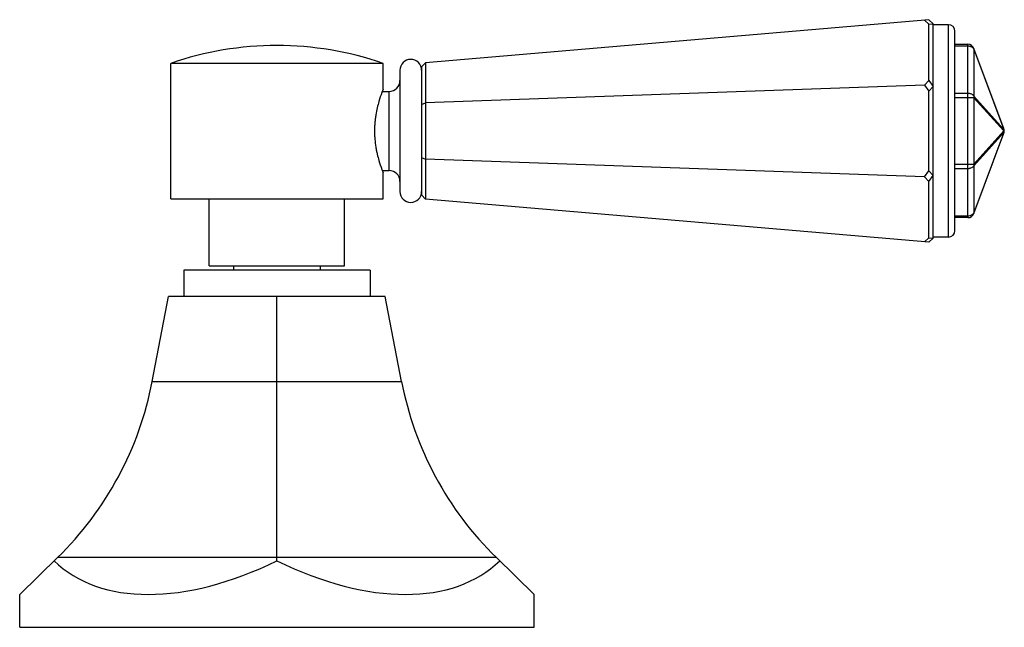
# Model space of a CAD drawing. Units: inches. Extents: x 8.66 to 13.21, y 7.87 to 10.67.
import ezdxf

# ---------------------------------------------------------------- set-up
doc = ezdxf.new("R2010")
doc.units = ezdxf.units.IN
doc.header["$LTSCALE"] = 1.21
doc.header["$MEASUREMENT"] = 0
doc.layers.get('0').update_dxf_attribs({"linetype": 'CONTINUOUS'})

msp = doc.modelspace()

# ---------------------------------------------------------------- linework, layer by layer
at = {"color": 7, "linetype": 'CONTINUOUS'}
for p, q in [((12.8626, 10.6693), (10.5387, 10.4711)), ((12.8426, 10.6676), (12.8626, 10.6493)), ((12.8626, 10.6693), (12.8826, 10.651)), ((12.8626, 10.6493), (12.8826, 10.651)), ((12.8626, 10.3887), (12.8626, 10.6493)), ((12.8826, 9.661), (12.8826, 10.651)), ((12.9526, 10.646), (12.8826, 10.646)), ((12.9826, 9.696), (12.9826, 10.616)), ((12.9826, 10.556), (13.0418, 10.556)), ((13.2086, 10.1666), (13.0699, 10.5366)), ((9.3624, 9.843), (9.3624, 10.468)), ((10.3424, 10.468), (9.3624, 10.468)), ((10.3424, 10.3485), (10.3424, 10.468)), ((10.5204, 10.4512), (10.5387, 10.4711)), ((10.5387, 10.4711), (10.5387, 9.841)), ((10.4204, 10.436), (10.4204, 9.876)), ((10.5204, 10.4512), (10.5204, 9.8609)), ((12.8426, 10.3679), (10.5387, 10.2865)), ((12.8426, 10.3679), (12.8626, 10.3887)), ((12.8426, 10.3679), (12.8626, 10.3403)), ((12.8626, 10.3887), (12.8826, 10.3611)), ((10.3386, 10.3385), (10.3704, 10.3385)), ((12.8626, 10.3403), (12.8826, 10.3611)), ((12.8626, 9.9717), (12.8626, 10.3403)), ((10.5204, 10.2783), (10.5387, 10.2865)), ((13.0699, 9.7755), (13.2086, 10.1455)), ((10.5204, 10.0338), (10.5387, 10.0255)), ((12.8426, 9.9441), (10.5387, 10.0255)), ((10.3386, 9.9735), (10.3704, 9.9735)), ((10.3424, 9.843), (10.3424, 9.9635)), ((12.8426, 9.9441), (12.8626, 9.9717)), ((12.8626, 9.9717), (12.8826, 9.951)), ((12.8426, 9.9441), (12.8626, 9.9234)), ((12.8626, 9.9234), (12.8826, 9.951)), ((12.8626, 9.6628), (12.8626, 9.9234)), ((9.3624, 9.843), (10.3424, 9.843)), ((9.5399, 9.533), (9.5399, 9.843)), ((10.1649, 9.533), (10.1649, 9.843)), ((10.5204, 9.8609), (10.5387, 9.841)), ((12.8626, 9.6427), (10.5387, 9.841)), ((13.0418, 9.756), (12.9826, 9.756)), ((12.8426, 9.6444), (12.8626, 9.6628)), ((12.8626, 9.6628), (12.8826, 9.661)), ((12.8626, 9.6427), (12.8826, 9.661)), ((12.9526, 9.666), (12.8826, 9.666)), ((9.4224, 9.513), (9.4224, 9.393)), ((10.2824, 9.513), (9.4224, 9.513)), ((9.5399, 9.533), (10.1649, 9.533)), ((9.6524, 9.533), (9.6524, 9.513)), ((10.0524, 9.533), (10.0524, 9.513)), ((10.2824, 9.513), (10.2824, 9.393)), ((9.2769, 9.0002), (9.3524, 9.393)), ((10.3524, 9.393), (9.3524, 9.393)), ((9.8524, 9.0002), (9.8524, 9.393)), ((10.4279, 9.0002), (10.3524, 9.393)), ((9.8524, 8.1878), (9.8524, 9.0002)), ((8.6648, 8.0176), (8.8394, 8.1878)), ((9.8524, 8.1728), (9.8524, 8.1878)), ((11.0399, 8.0176), (10.8654, 8.1878)), ((8.6649, 7.866), (8.6649, 8.0176)), ((11.0399, 7.866), (11.0399, 8.0176)), ((8.6649, 7.866), (11.0398, 7.866))]:
    msp.add_line(p, q, dxfattribs=at)
at = {"color": 9, "linetype": 'CONTINUOUS'}
for p, q in [((12.9526, 9.666), (12.9526, 10.646)), ((13.0418, 10.5472), (12.9826, 10.5472)), ((13.0418, 9.756), (13.0418, 10.556)), ((13.0699, 10.5335), (13.0699, 10.3167)), ((13.0699, 10.5335), (13.2086, 10.1635)), ((10.3704, 9.9735), (10.3704, 10.3385)), ((12.9826, 10.3305), (13.0418, 10.3305)), ((13.0699, 10.3093), (12.9826, 10.3093)), ((13.2086, 10.1635), (13.0699, 10.3167)), ((13.0699, 10.3093), (13.0699, 10.0028)), ((13.0699, 10.3093), (13.2086, 10.156)), ((13.2086, 10.156), (13.0699, 10.0028)), ((13.0699, 9.9953), (13.2086, 10.1486)), ((13.2086, 10.1486), (13.0699, 9.7786)), ((13.2089, 10.1653), (13.2086, 10.1666)), ((13.2086, 10.1635), (13.2089, 10.1653)), ((13.2089, 10.1468), (13.2086, 10.1486)), ((13.2086, 10.1455), (13.2089, 10.1468)), ((12.9826, 10.0028), (13.0699, 10.0028)), ((13.0418, 9.9815), (12.9826, 9.9815)), ((13.0699, 9.9953), (13.0699, 9.7786)), ((13.0686, 9.7766), (13.0699, 9.7786)), ((12.9826, 9.7648), (13.0418, 9.7648)), ((9.2769, 9.0002), (10.4279, 9.0002)), ((10.8654, 8.1878), (8.8394, 8.1878))]:
    msp.add_line(p, q, dxfattribs=at)
at = {"color": 7, "linetype": 'CONTINUOUS'}
for centre, radius, start, end in [((12.9526, 10.616), 0.03, 0, 90), ((9.8524, 9.0503), 1.5, 70.9334, 109.0666), ((13.0418, 10.526), 0.03, 20.556, 90), ((10.4704, 10.436), 0.05, 0, 180), ((10.3704, 10.3885), 0.05, 270, 360), ((13.1805, 10.156), 0.03, 339.444, 20.556), ((10.3704, 9.9235), 0.05, 0, 90), ((10.4704, 9.876), 0.05, 180, 360), ((13.0418, 9.786), 0.03, 270, 339.444), ((12.9526, 9.696), 0.03, 270, 360), ((7.7636, 9.2911), 1.541, 314.2764, 349.1187), ((11.9412, 9.2911), 1.541, 190.8813, 225.7236)]:
    msp.add_arc(centre, radius, start, end, dxfattribs=at)
at = {"color": 9, "linetype": 'CONTINUOUS'}
for centre, radius, start, end in [((13.1808, 10.1522), 0.028, 2.6256, 7.7772), ((13.1828, 10.1522), 0.0261, 351.967, 357.3743), ((13.1819, 10.1523), 0.027, 357.3589, 2.6411)]:
    msp.add_arc(centre, radius, start, end, dxfattribs=at)
at = {"color": 7, "linetype": 'CONTINUOUS'}
for major_axis, start_param, end_param in [((1.0411, 0.9899), -3.119734, -2.072537), ((-1.0411, 0.9899), -4.210649, -3.163451)]:
    msp.add_ellipse((9.8524, 9.1755), major_axis=major_axis, ratio=0.576982, start_param=start_param, end_param=end_param, dxfattribs=at)
at = {"color": 9, "linetype": 'CONTINUOUS'}
for points, knots in [([(13.0577, 10.544), (13.0565, 10.5445), (13.0534, 10.5457), (13.048, 10.5469), (13.0439, 10.5472), (13.0418, 10.5472)], [0, 0, 0, 0, 0.241584, 0.616762, 1, 1, 1, 1]), ([(13.0672, 10.5373), (13.066, 10.5387), (13.063, 10.5413), (13.0596, 10.5432), (13.0577, 10.544)], [0, 0, 0, 0, 0.481231, 1, 1, 1, 1]), ([(13.0699, 10.5335), (13.0697, 10.5338), (13.0689, 10.5351), (13.068, 10.5364), (13.0672, 10.5373)], [0, 0, 0, 0, 0.243901, 1, 1, 1, 1]), ([(13.0699, 10.5366), (13.07, 10.5361), (13.0702, 10.535), (13.07, 10.534), (13.0699, 10.5335)], [0, 0, 0, 0, 0.474052, 1, 1, 1, 1]), ([(13.0418, 10.3305), (13.0433, 10.3305), (13.0463, 10.3303), (13.0521, 10.3294), (13.0576, 10.3275), (13.0624, 10.3248), (13.0664, 10.3217), (13.0687, 10.3188), (13.0699, 10.3167)], [0, 0, 0, 0, 0.138555, 0.27587, 0.539232, 0.663555, 0.781978, 1, 1, 1, 1]), ([(13.0699, 10.3167), (13.0699, 10.3161), (13.0702, 10.3136), (13.0701, 10.3111), (13.0699, 10.3093)], [0, 0, 0, 0, 0.246905, 1, 1, 1, 1]), ([(13.2086, 10.156), (13.2087, 10.1566), (13.2089, 10.1591), (13.2089, 10.1616), (13.2086, 10.1635)], [0, 0, 0, 0, 0.253725, 1, 1, 1, 1]), ([(13.0699, 10.0028), (13.0699, 10.0021), (13.0702, 9.9997), (13.0701, 9.9971), (13.0699, 9.9953)], [0, 0, 0, 0, 0.253725, 1, 1, 1, 1]), ([(13.0699, 9.9953), (13.0693, 9.9943), (13.068, 9.9923), (13.0655, 9.9896), (13.0624, 9.9872), (13.0576, 9.9845), (13.0521, 9.9827), (13.0463, 9.9817), (13.0433, 9.9815), (13.0418, 9.9815)], [0, 0, 0, 0, 0.106374, 0.218468, 0.336661, 0.460883, 0.724057, 0.861384, 1, 1, 1, 1]), ([(13.0589, 9.7686), (13.0608, 9.7696), (13.0645, 9.7718), (13.0675, 9.7749), (13.0686, 9.7766)], [0, 0, 0, 0, 0.521339, 1, 1, 1, 1]), ([(13.0699, 9.7786), (13.07, 9.778), (13.0702, 9.777), (13.07, 9.7759), (13.0699, 9.7755)], [0, 0, 0, 0, 0.525948, 1, 1, 1, 1]), ([(13.0418, 9.7648), (13.0433, 9.7648), (13.0491, 9.7651), (13.055, 9.7667), (13.0589, 9.7686)], [0, 0, 0, 0, 0.257578, 1, 1, 1, 1])]:
    msp.add_open_spline(points, degree=3, knots=knots, dxfattribs=at)
at = {"color": 7, "linetype": 'CONTINUOUS'}
msp.add_open_spline([(10.3424, 10.3485), (10.3404, 10.3436), (10.3334, 10.325), (10.324, 10.2967), (10.3149, 10.262), (10.3097, 10.2354), (10.3063, 10.2122), (10.3044, 10.1938), (10.3032, 10.175), (10.3028, 10.156), (10.3032, 10.137), (10.3048, 10.1123), (10.3078, 10.0882), (10.3119, 10.0652), (10.3164, 10.0444), (10.324, 10.0154), (10.3334, 9.987), (10.3404, 9.9684), (10.3424, 9.9635)], degree=3, knots=[0, 0, 0, 0, 0.040191, 0.150869, 0.226353, 0.311689, 0.357173, 0.404009, 0.451764, 0.499998, 0.54823, 0.595979, 0.688259, 0.731982, 0.773597, 0.849086, 0.959796, 1, 1, 1, 1], dxfattribs=at)

doc.saveas('drawing.dxf')
